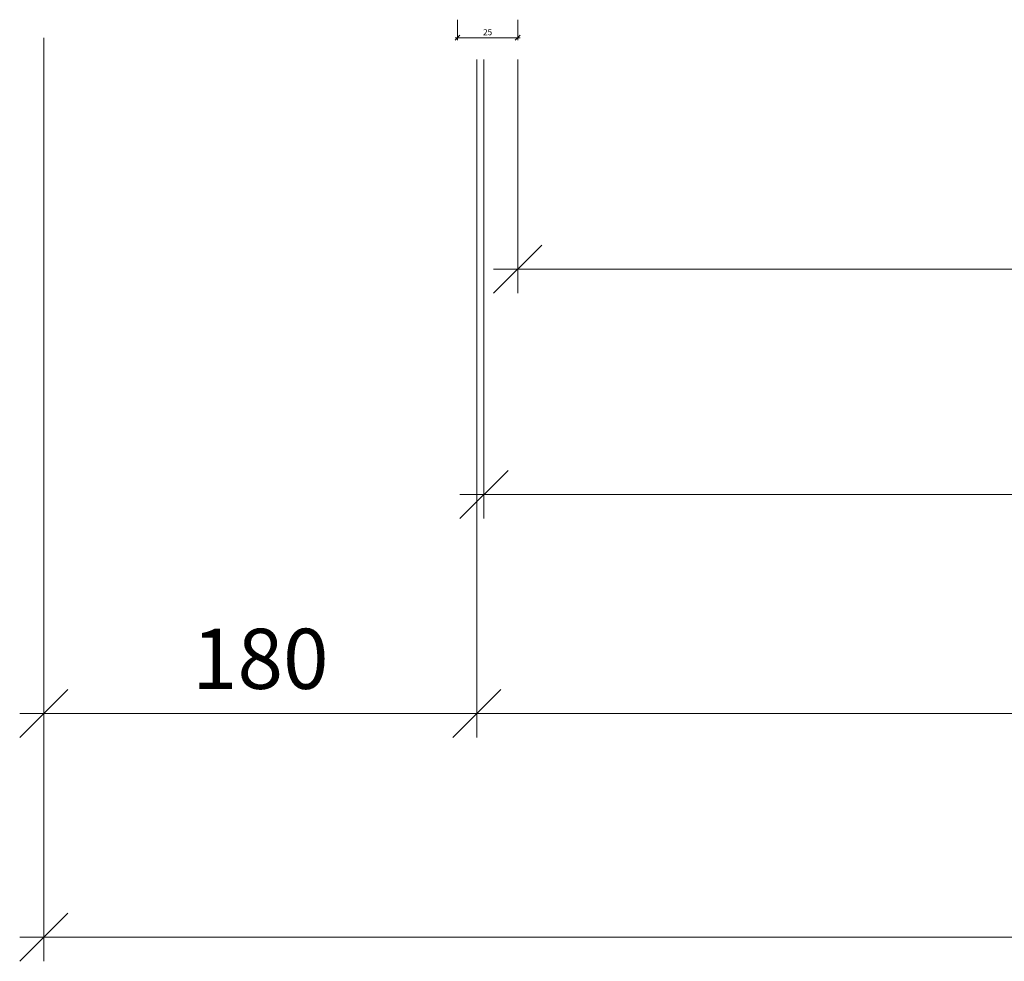
# Model space of a CAD drawing. Units: millimetres. Extents: x 57754 to 60496, y -4617 to -1179.
# Drawn here: x 57987 to 58396, y -4617 to -4226 of the extents above; entities that cross this region are included whole.
import ezdxf

# ---------------------------------------------------------------- set-up
doc = ezdxf.new("R2010")
doc.units = ezdxf.units.MM
doc.layers.get('0').update_dxf_attribs({"color": 3, "lineweight": 35})
doc.layers.add('050_Bem1', color=4, linetype='Continuous', lineweight=13)
doc.layers.add('050_Bem10', color=4, linetype='Continuous', lineweight=13)
doc.styles.add('Masstext', font='arial.ttf')

# ---------------------------------------------------------------- blocks, each defined once
blk = doc.blocks.new('_Oblique')
at = {"color": 0, "lineweight": -2}
blk.add_line((-0.5, -0.5), (0.5, 0.5), dxfattribs=at)

msp = doc.modelspace()

# ---------------------------------------------------------------- linework, layer by layer
at = {"layer": '050_Bem1'}
for p, q in [((58169.09, -4225.56), (58169.09, -4234.05)), ((58194.09, -4225.56), (58194.09, -4234.05)), ((58195.09, -4233.05), (58168.09, -4233.05))]:
    msp.add_line(p, q, dxfattribs=at)
at = {"layer": '050_Bem10'}
for p, q in [((57997.09, -4233.06), (57997.09, -4617.07)), ((57997.09, -4233.06), (57997.09, -4524.06)), ((58177.09, -4242.06), (58177.09, -4524.06)), ((58177.09, -4243.56), (58177.09, -4524.06)), ((58180.09, -4242.06), (58180.09, -4432.96)), ((58194.09, -4242.06), (58194.09, -4339.27)), ((58184.09, -4329.27), (58962.09, -4329.27)), ((58170.09, -4422.96), (58976.09, -4422.96)), ((57987.09, -4514.06), (58187.09, -4514.06)), ((58979.09, -4514.06), (58167.09, -4514.06)), ((57987.09, -4607.07), (59159.09, -4607.07))]:
    msp.add_line(p, q, dxfattribs=at)

# ---------------------------------------------------------------- block references
at = {"layer": '050_Bem1', "xscale": 2, "yscale": 2, "zscale": 2, "rotation": 180}
msp.add_blockref('_Oblique', (58169.09, -4233.05), dxfattribs=at)
at = {"layer": '050_Bem1', "xscale": 2, "yscale": 2, "zscale": 2}
msp.add_blockref('_Oblique', (58194.09, -4233.05), dxfattribs=at)
at = {"layer": '050_Bem10', "xscale": 20, "yscale": 20, "zscale": 20, "rotation": 180}
for p in [(58194.09, -4329.27), (58180.09, -4422.96), (57997.09, -4514.06), (58177.09, -4514.06), (57997.09, -4607.07)]:
    msp.add_blockref('_Oblique', p, dxfattribs=at)
at = {"layer": '050_Bem10', "xscale": 20, "yscale": 20, "zscale": 20}
msp.add_blockref('_Oblique', (58177.09, -4514.06), dxfattribs=at)

# ---------------------------------------------------------------- texts
at = {"layer": '050_Bem1', "color": 10, "lineweight": 5, "insert": (58181.59, -4230.77), "char_height": 2.5, "attachment_point": 5, "style": 'Masstext'}
msp.add_mtext('\\A1;25', dxfattribs=at)
at = {"layer": '050_Bem10', "color": 10, "lineweight": 5, "insert": (58087.09, -4491.3), "char_height": 25, "attachment_point": 5, "style": 'Masstext'}
msp.add_mtext('\\A1;180', dxfattribs=at)

doc.saveas('drawing.dxf')
